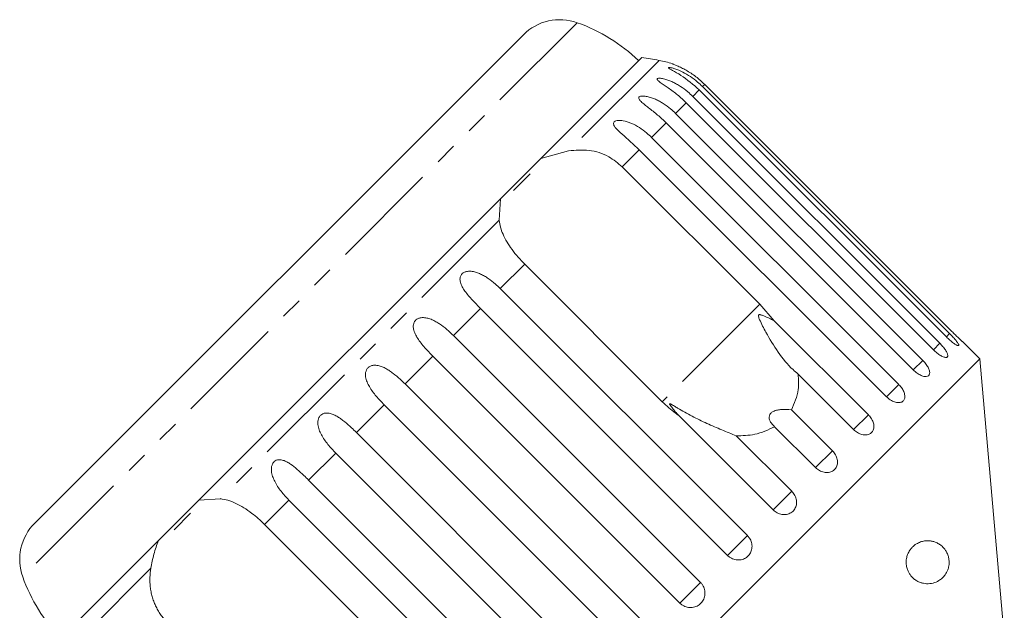
# Model space of a CAD drawing. Units: millimetres. Extents: x -196 to 778, y -63 to 352.
# Drawn here: x 319 to 376, y 317 to 352 of the extents above; entities that cross this region are included whole.
import ezdxf

# ---------------------------------------------------------------- set-up
doc = ezdxf.new("R2010")
doc.units = ezdxf.units.MM
doc.linetypes.add('PHANTOM', pattern=[12.7, 6.35, -1.27, 1.27, -1.27, 1.27, -1.27])

msp = doc.modelspace()

# ---------------------------------------------------------------- linework, layer by layer
at = {"color": 8, "linetype": 'PHANTOM', "lineweight": 0}
for p, q in [((351.525, 351.565), (319.302, 319.342)), ((356.284, 349.373), (351.028, 344.118)), ((358.933, 347.976), (358.806, 347.849)), ((358.617, 347.659), (358.239, 347.281)), ((357.864, 346.907), (357.245, 346.287)), ((356.694, 345.736), (355.848, 344.891)), ((355.135, 344.178), (354.143, 343.186)), ((346.986, 340.076), (330.792, 323.881)), ((348.474, 337.517), (347.058, 336.1)), ((345.905, 334.947), (344.33, 333.373)), ((362.14, 335.189), (356.471, 329.52)), ((373.167, 333.488), (372.977, 333.299)), ((372.6, 332.921), (372.225, 332.546)), ((343.133, 332.175), (341.519, 330.561)), ((371.605, 331.926), (371.055, 331.376)), ((370.209, 330.53), (369.496, 329.817)), ((340.306, 329.349), (338.692, 327.735)), ((368.445, 328.766), (367.587, 327.908)), ((337.494, 326.537), (335.92, 324.963)), ((366.356, 326.677), (365.375, 325.696)), ((363.995, 324.316), (362.914, 323.235)), ((334.767, 323.809), (333.351, 322.393)), ((361.419, 321.74), (360.265, 320.586)), ((326.749, 319.839), (321.494, 314.584)), ((358.691, 319.012), (357.493, 317.814))]:
    msp.add_line(p, q, dxfattribs=at)
at = {"color": 7, "linetype": 'Continuous', "lineweight": 15}
for p, q in [((348.396, 350.861), (320.006, 322.471)), ((355.273, 349.535), (349.414, 343.676)), ((373.294, 333.615), (358.933, 347.976)), ((372.977, 333.299), (358.617, 347.659)), ((358.806, 347.849), (373.167, 333.488)), ((372.225, 332.546), (357.864, 346.907)), ((358.239, 347.281), (372.6, 332.921)), ((357.245, 346.287), (371.605, 331.926)), ((371.055, 331.376), (356.694, 345.736)), ((355.848, 344.891), (370.209, 330.53)), ((349.414, 343.676), (351.028, 344.118)), ((369.496, 329.817), (355.135, 344.178)), ((349.414, 343.676), (347.069, 341.331)), ((348.789, 342.768), (347.829, 341.809)), ((354.143, 343.186), (362.14, 335.189)), ((347.069, 341.331), (329.536, 323.799)), ((346.986, 340.076), (347.069, 341.331)), ((356.471, 329.52), (348.474, 337.517)), ((347.058, 336.1), (361.419, 321.74)), ((360.265, 320.586), (345.905, 334.947)), ((362.14, 335.189), (362.975, 334.236)), ((362.975, 334.236), (368.445, 328.766)), ((344.33, 333.373), (358.691, 319.012)), ((374.921, 332.009), (373.909, 333.021)), ((374.921, 332.009), (338.859, 295.946)), ((357.493, 317.814), (343.133, 332.175)), ((376.345, 315.736), (374.921, 332.009)), ((367.587, 327.908), (364.36, 331.135)), ((341.519, 330.561), (355.879, 316.201)), ((354.667, 314.988), (340.306, 329.349)), ((363.979, 329.055), (366.356, 326.677)), ((362.914, 323.235), (357.444, 328.705)), ((365.375, 325.696), (362.998, 328.073)), ((338.692, 327.735), (353.053, 313.374)), ((360.768, 327.543), (363.995, 324.316)), ((351.855, 312.176), (337.494, 326.537)), ((335.92, 324.963), (350.281, 310.602)), ((329.536, 323.799), (330.792, 323.881)), ((329.536, 323.799), (327.191, 321.454)), ((349.128, 309.449), (334.767, 323.809)), ((329.059, 323.038), (328.099, 322.079)), ((333.351, 322.393), (341.347, 314.396)), ((327.191, 321.454), (321.332, 315.594))]:
    msp.add_line(p, q, dxfattribs=at)
for centre, radius, start, end in [((350.518, 348.74), 3, 70.3769, 135), ((348.167, 342.146), 10, 46.146, 70.3769), ((351.03, 319.837), 30, 79.9152, 81.8699), ((355.408, 344.451), 5, 70.7849, 79.9152), ((322.128, 320.35), 3, 135, 199.6231), ((328.721, 322.701), 10, 199.6231, 223.854)]:
    msp.add_arc(centre, radius, start, end, dxfattribs=at)
for points, knots in [([(358.933, 347.976), (358.852, 348.054), (358.689, 348.211), (358.424, 348.426), (358.144, 348.626), (357.862, 348.8), (357.629, 348.924), (357.454, 349.007), (357.335, 349.06), (357.231, 349.104), (357.139, 349.14), (357.064, 349.168), (357.056, 349.171), (357.053, 349.172)], [0, 0, 0, 0, 0.130265, 0.261346, 0.395367, 0.530732, 0.651625, 0.713526, 0.776156, 0.826428, 0.877857, 0.943097, 1, 1, 1, 1]), ([(358.617, 347.659), (358.269, 347.962), (357.76, 348.404), (357.13, 348.749), (356.905, 348.879), (356.829, 348.934), (356.824, 348.961), (356.879, 348.966), (357.004, 348.945), (357.268, 348.867), (357.813, 348.632), (358.364, 348.269), (358.711, 347.939), (358.806, 347.849)], [0, 0, 0, 0, 0.264793, 0.387263, 0.4381, 0.470812, 0.503779, 0.532145, 0.568172, 0.622733, 0.722188, 0.923869, 1, 1, 1, 1]), ([(357.864, 346.907), (357.783, 346.985), (357.621, 347.142), (357.362, 347.364), (357.093, 347.574), (356.827, 347.765), (356.615, 347.909), (356.461, 348.014), (356.36, 348.086), (356.277, 348.15), (356.209, 348.211), (356.166, 348.27), (356.178, 348.315), (356.25, 348.338), (356.36, 348.335), (356.488, 348.315), (356.644, 348.278), (356.842, 348.213), (357.075, 348.114), (357.304, 347.997), (357.601, 347.817), (357.92, 347.584), (358.144, 347.372), (358.239, 347.281)], [0, 0, 0, 0, 0.065113, 0.130634, 0.197624, 0.265287, 0.325715, 0.356656, 0.387962, 0.413091, 0.438797, 0.471408, 0.504272, 0.532549, 0.568464, 0.595382, 0.623016, 0.672124, 0.722422, 0.77207, 0.822096, 0.924107, 1, 1, 1, 1]), ([(356.694, 345.736), (356.613, 345.815), (356.452, 345.973), (356.196, 346.198), (355.933, 346.415), (355.678, 346.616), (355.477, 346.772), (355.335, 346.888), (355.244, 346.97), (355.172, 347.044), (355.116, 347.118), (355.088, 347.193), (355.118, 347.255), (355.207, 347.294), (355.329, 347.304), (355.466, 347.293), (355.63, 347.264), (355.836, 347.206), (356.073, 347.113), (356.305, 346.998), (356.606, 346.821), (356.926, 346.589), (357.149, 346.377), (357.245, 346.287)], [0, 0, 0, 0, 0.065113, 0.130634, 0.197624, 0.265287, 0.325715, 0.356656, 0.387962, 0.413091, 0.438797, 0.471408, 0.504272, 0.532549, 0.568464, 0.595382, 0.623016, 0.672124, 0.722422, 0.77207, 0.822096, 0.924107, 1, 1, 1, 1]), ([(355.135, 344.178), (354.796, 344.489), (354.3, 344.944), (353.78, 345.399), (353.641, 345.614), (353.624, 345.729), (353.67, 345.808), (353.774, 345.861), (353.947, 345.888), (354.261, 345.86), (354.848, 345.667), (355.405, 345.31), (355.753, 344.981), (355.848, 344.891)], [0, 0, 0, 0, 0.264793, 0.387263, 0.4381, 0.470812, 0.503779, 0.532145, 0.568172, 0.622733, 0.722188, 0.923869, 1, 1, 1, 1]), ([(351.028, 344.118), (351.423, 344.15), (352.214, 344.214), (353.331, 343.865), (353.892, 343.396), (354.143, 343.186)], [0, 0, 0, 0, 0.354878, 0.711107, 1, 1, 1, 1]), ([(348.474, 337.517), (348.343, 337.653), (348.078, 337.93), (347.731, 338.368), (347.433, 338.816), (347.209, 339.25), (347.052, 339.674), (347.008, 339.941), (346.986, 340.076)], [0, 0, 0, 0, 0.166741, 0.3387045, 0.5054435, 0.6770113, 0.8367923, 1, 1, 1, 1]), ([(345.905, 334.947), (345.825, 335.027), (345.666, 335.188), (345.433, 335.435), (345.208, 335.689), (345.006, 335.944), (344.866, 336.161), (344.781, 336.334), (344.736, 336.462), (344.712, 336.585), (344.71, 336.712), (344.745, 336.849), (344.837, 336.974), (344.977, 337.065), (345.132, 337.107), (345.288, 337.116), (345.466, 337.101), (345.678, 337.049), (345.914, 336.953), (346.14, 336.833), (346.431, 336.647), (346.741, 336.405), (346.963, 336.191), (347.058, 336.1)], [0, 0, 0, 0, 0.065113, 0.130634, 0.197624, 0.265287, 0.325715, 0.356656, 0.387962, 0.413091, 0.438797, 0.471408, 0.504272, 0.532549, 0.568464, 0.595382, 0.623016, 0.672124, 0.722422, 0.77207, 0.822096, 0.924107, 1, 1, 1, 1]), ([(343.133, 332.175), (343.054, 332.255), (342.895, 332.416), (342.666, 332.668), (342.448, 332.93), (342.256, 333.195), (342.102, 333.466), (342.02, 333.69), (341.996, 333.869), (342.001, 334.003), (342.043, 334.147), (342.14, 334.278), (342.283, 334.371), (342.438, 334.413), (342.592, 334.42), (342.767, 334.401), (342.974, 334.344), (343.204, 334.243), (343.425, 334.118), (343.709, 333.925), (344.015, 333.678), (344.236, 333.464), (344.33, 333.373)], [0, 0, 0, 0, 0.0651193, 0.130647, 0.1976438, 0.2653129, 0.3257473, 0.3879017, 0.4130328, 0.438742, 0.4713556, 0.504223, 0.5325029, 0.5684213, 0.5953424, 0.6229789, 0.6720911, 0.7223947, 0.7720473, 0.8220786, 0.9240992, 1, 1, 1, 1]), ([(362.975, 334.236), (362.776, 334.332), (362.544, 334.445), (362.282, 334.548), (362.209, 334.572), (362.155, 334.585), (362.116, 334.59), (362.088, 334.584), (362.072, 334.575), (362.061, 334.559), (362.054, 334.531), (362.064, 334.438), (362.205, 334.103), (362.574, 333.392), (363.19, 332.38), (363.829, 331.581), (364.261, 331.218), (364.36, 331.135)], [0, 0, 0, 0, 0.123511, 0.144044, 0.157363, 0.166288, 0.175493, 0.178921, 0.182385, 0.185418, 0.189302, 0.198667, 0.237598, 0.391885, 0.651839, 0.920194, 1, 1, 1, 1]), ([(373.294, 333.615), (373.364, 333.546), (373.503, 333.408), (373.691, 333.226), (373.831, 333.093), (373.91, 333.019), (373.909, 333.02), (373.908, 333.021)], [0, 0, 0, 0, 0.217253, 0.434539, 0.651052, 0.865548, 1, 1, 1, 1]), ([(372.977, 333.299), (373.048, 333.231), (373.189, 333.094), (373.393, 332.93), (373.561, 332.819), (373.672, 332.773), (373.714, 332.796), (373.683, 332.885), (373.585, 333.029), (373.429, 333.214), (373.279, 333.375), (373.189, 333.466), (373.167, 333.488)], [0, 0, 0, 0, 0.108578, 0.217172, 0.325379, 0.432579, 0.538828, 0.644617, 0.750645, 0.857487, 0.965356, 1, 1, 1, 1]), ([(372.225, 332.546), (372.259, 332.512), (372.33, 332.444), (372.44, 332.353), (372.55, 332.271), (372.655, 332.204), (372.755, 332.152), (372.844, 332.118), (372.921, 332.101), (372.983, 332.101), (373.028, 332.12), (373.055, 332.155), (373.064, 332.206), (373.055, 332.271), (373.028, 332.35), (372.984, 332.438), (372.924, 332.536), (372.849, 332.639), (372.762, 332.746), (372.688, 332.829), (372.632, 332.887), (372.61, 332.91), (372.6, 332.921)], [0, 0, 0, 0, 0.053522, 0.108588, 0.162112, 0.217197, 0.270523, 0.325425, 0.378254, 0.432643, 0.485009, 0.538908, 0.591054, 0.644707, 0.696977, 0.750741, 0.803414, 0.857588, 0.910765, 0.965463, 0.982707, 1, 1, 1, 1]), ([(371.055, 331.376), (371.127, 331.31), (371.272, 331.178), (371.508, 331.044), (371.721, 330.979), (371.889, 330.991), (371.993, 331.075), (372.021, 331.223), (371.973, 331.417), (371.853, 331.637), (371.716, 331.812), (371.627, 331.904), (371.605, 331.926)], [0, 0, 0, 0, 0.1085777, 0.2171715, 0.3253792, 0.4325788, 0.5388276, 0.6446174, 0.7506446, 0.8574871, 0.9653559, 1, 1, 1, 1]), ([(340.306, 329.349), (340.227, 329.429), (340.069, 329.591), (339.845, 329.846), (339.633, 330.115), (339.45, 330.389), (339.307, 330.671), (339.235, 330.905), (339.219, 331.091), (339.229, 331.23), (339.275, 331.38), (339.375, 331.513), (339.518, 331.606), (339.67, 331.645), (339.82, 331.648), (339.99, 331.624), (340.19, 331.56), (340.413, 331.452), (340.627, 331.32), (340.904, 331.12), (341.204, 330.867), (341.425, 330.653), (341.519, 330.561)], [0, 0, 0, 0, 0.065119, 0.130647, 0.197644, 0.265313, 0.325747, 0.387902, 0.413033, 0.438742, 0.471356, 0.504223, 0.532503, 0.568421, 0.595342, 0.622979, 0.672091, 0.722395, 0.772047, 0.822079, 0.924099, 1, 1, 1, 1]), ([(364.36, 331.135), (364.382, 330.826), (364.434, 330.077), (364.147, 329.433), (363.979, 329.055)], [0, 0, 0, 0, 0.412584, 1, 1, 1, 1]), ([(369.496, 329.817), (369.569, 329.752), (369.716, 329.622), (369.966, 329.502), (370.2, 329.457), (370.394, 329.495), (370.524, 329.607), (370.579, 329.781), (370.553, 329.997), (370.45, 330.234), (370.319, 330.415), (370.23, 330.508), (370.209, 330.53)], [0, 0, 0, 0, 0.108578, 0.217172, 0.325379, 0.432579, 0.538828, 0.644617, 0.750645, 0.857487, 0.965356, 1, 1, 1, 1]), ([(357.444, 328.705), (357.375, 328.754), (357.031, 328.999), (356.72, 329.288), (356.471, 329.52)], [0, 0, 0, 0, 0.199699, 1, 1, 1, 1]), ([(360.768, 327.543), (360.629, 327.599), (360.352, 327.712), (359.925, 327.887), (359.495, 328.07), (358.913, 328.329), (358.188, 328.68), (357.567, 329.03), (357.2, 329.252), (357.084, 329.321), (357.015, 329.361), (356.967, 329.386), (356.934, 329.401), (356.912, 329.405), (356.901, 329.404), (356.896, 329.396), (356.898, 329.381), (356.919, 329.334), (357, 329.218), (357.137, 329.046), (357.295, 328.864), (357.4, 328.752), (357.444, 328.705)], [0, 0, 0, 0, 0.085188, 0.171014, 0.258382, 0.346143, 0.526776, 0.709781, 0.752296, 0.775083, 0.789688, 0.799417, 0.809241, 0.812867, 0.816532, 0.819819, 0.82347, 0.830262, 0.856792, 0.909192, 0.961813, 1, 1, 1, 1]), ([(363.979, 329.055), (363.768, 329.071), (363.473, 329.095), (363.093, 329.032), (362.883, 328.95), (362.748, 328.834), (362.678, 328.696), (362.679, 328.5), (362.788, 328.277), (362.93, 328.139), (362.998, 328.073)], [0, 0, 0, 0, 0.248276, 0.347969, 0.448589, 0.520494, 0.592336, 0.692711, 0.852653, 1, 1, 1, 1]), ([(337.494, 326.537), (337.416, 326.618), (337.258, 326.78), (337.037, 327.039), (336.832, 327.313), (336.657, 327.595), (336.523, 327.887), (336.458, 328.129), (336.448, 328.321), (336.461, 328.463), (336.511, 328.615), (336.61, 328.748), (336.75, 328.837), (336.896, 328.871), (337.041, 328.868), (337.203, 328.838), (337.395, 328.766), (337.609, 328.649), (337.816, 328.509), (338.085, 328.301), (338.379, 328.042), (338.599, 327.827), (338.692, 327.735)], [0, 0, 0, 0, 0.0651193, 0.130647, 0.1976438, 0.2653129, 0.3257473, 0.3879017, 0.4130328, 0.438742, 0.4713556, 0.504223, 0.5325029, 0.5684213, 0.5953424, 0.6229789, 0.6720911, 0.7223947, 0.7720473, 0.8220786, 0.9240992, 1, 1, 1, 1]), ([(367.587, 327.908), (367.661, 327.844), (367.81, 327.715), (368.071, 327.608), (368.324, 327.581), (368.54, 327.642), (368.696, 327.779), (368.774, 327.976), (368.769, 328.213), (368.68, 328.464), (368.555, 328.651), (368.466, 328.743), (368.445, 328.766)], [0, 0, 0, 0, 0.1085777, 0.2171715, 0.3253792, 0.4325788, 0.5388276, 0.6446174, 0.7506446, 0.8574871, 0.9653559, 1, 1, 1, 1]), ([(362.998, 328.073), (362.626, 327.894), (361.949, 327.568), (361.134, 327.551), (360.768, 327.543)], [0, 0, 0, 0, 0.550178, 1, 1, 1, 1]), ([(334.767, 323.809), (334.612, 323.974), (334.299, 324.309), (333.99, 324.779), (333.818, 325.182), (333.76, 325.43), (333.752, 325.625), (333.767, 325.769), (333.816, 325.921), (333.913, 326.051), (334.046, 326.134), (334.185, 326.161), (334.322, 326.15), (334.476, 326.111), (334.658, 326.029), (334.931, 325.859), (335.259, 325.594), (335.608, 325.271), (335.827, 325.055), (335.92, 324.963)], [0, 0, 0, 0, 0.130592, 0.265129, 0.325586, 0.387764, 0.412904, 0.438623, 0.471248, 0.504128, 0.532418, 0.56835, 0.595281, 0.622928, 0.672058, 0.72238, 0.822013, 0.924071, 1, 1, 1, 1]), ([(365.375, 325.696), (365.45, 325.632), (365.6, 325.505), (365.872, 325.408), (366.139, 325.397), (366.375, 325.477), (366.552, 325.635), (366.651, 325.852), (366.663, 326.107), (366.586, 326.37), (366.466, 326.562), (366.378, 326.655), (366.356, 326.677)], [0, 0, 0, 0, 0.108578, 0.217172, 0.325379, 0.432579, 0.538828, 0.644617, 0.750645, 0.857487, 0.965356, 1, 1, 1, 1]), ([(330.792, 323.881), (330.936, 323.857), (331.23, 323.807), (331.686, 323.628), (332.155, 323.372), (332.592, 323.066), (332.996, 322.735), (333.232, 322.508), (333.351, 322.393)], [0, 0, 0, 0, 0.175218, 0.354814, 0.530237, 0.711267, 0.854022, 1, 1, 1, 1]), ([(362.914, 323.235), (362.99, 323.172), (363.141, 323.046), (363.421, 322.957), (363.701, 322.958), (363.952, 323.054), (364.146, 323.228), (364.261, 323.462), (364.287, 323.731), (364.22, 324.005), (364.104, 324.2), (364.016, 324.293), (363.995, 324.316)], [0, 0, 0, 0, 0.108578, 0.217172, 0.325379, 0.432579, 0.538828, 0.644617, 0.750645, 0.857487, 0.965356, 1, 1, 1, 1]), ([(360.265, 320.586), (360.316, 320.542), (360.44, 320.433), (360.687, 320.332), (360.978, 320.311), (361.253, 320.389), (361.479, 320.553), (361.633, 320.783), (361.699, 321.055), (361.669, 321.338), (361.565, 321.575), (361.46, 321.693), (361.419, 321.74)], [0, 0, 0, 0, 0.074338, 0.183211, 0.291648, 0.399156, 0.505643, 0.611481, 0.717335, 0.823854, 0.931381, 1, 1, 1, 1]), ([(326.749, 319.839), (326.801, 320.117), (326.906, 320.679), (327.096, 321.194), (327.191, 321.454)], [0, 0, 0, 0, 0.495457, 1, 1, 1, 1]), ([(370.659, 320.404), (370.678, 320.488), (370.71, 320.624), (370.787, 320.783), (370.872, 320.922), (370.982, 321.056), (371.148, 321.206), (371.356, 321.331), (371.586, 321.41), (371.801, 321.443), (371.999, 321.441), (372.194, 321.408), (372.391, 321.342), (372.585, 321.238), (372.752, 321.104), (372.885, 320.954), (372.992, 320.792), (373.08, 320.596), (373.133, 320.374), (373.145, 320.164), (373.123, 319.948), (373.068, 319.756), (372.992, 319.593), (372.887, 319.426), (372.739, 319.262), (372.506, 319.087), (372.203, 318.962), (371.896, 318.93), (371.646, 318.96), (371.457, 319.012), (371.269, 319.098), (371.066, 319.238), (370.896, 319.417), (370.769, 319.627), (370.688, 319.824), (370.636, 320.069), (370.638, 320.279), (370.656, 320.388), (370.659, 320.404)], [0, 0, 0, 0, 0.021791, 0.035413, 0.049423, 0.070712, 0.092561, 0.130966, 0.170334, 0.203133, 0.236177, 0.269907, 0.303851, 0.340856, 0.378283, 0.401494, 0.425026, 0.451709, 0.471629, 0.48798, 0.504342, 0.526027, 0.543513, 0.561447, 0.594947, 0.629267, 0.686774, 0.745888, 0.775285, 0.804889, 0.835283, 0.866036, 0.906938, 0.927335, 0.948286, 0.971957, 0.995816, 1, 1, 1, 1]), ([(327.681, 316.724), (327.616, 316.792), (327.486, 316.929), (327.312, 317.157), (327.156, 317.4), (327.022, 317.657), (326.911, 317.921), (326.823, 318.192), (326.757, 318.473), (326.702, 318.842), (326.681, 319.303), (326.726, 319.659), (326.749, 319.839)], [0, 0, 0, 0, 0.083084, 0.166793, 0.252468, 0.338818, 0.421913, 0.505601, 0.591105, 0.677212, 0.836894, 1, 1, 1, 1]), ([(357.493, 317.814), (357.544, 317.77), (357.668, 317.662), (357.918, 317.563), (358.213, 317.547), (358.495, 317.631), (358.728, 317.802), (358.89, 318.04), (358.963, 318.319), (358.938, 318.608), (358.837, 318.847), (358.732, 318.966), (358.691, 319.012)], [0, 0, 0, 0, 0.074338, 0.183211, 0.291648, 0.399156, 0.505643, 0.611481, 0.717335, 0.823854, 0.931381, 1, 1, 1, 1])]:
    msp.add_open_spline(points, degree=3, knots=knots, dxfattribs=at)

doc.saveas('drawing.dxf')
